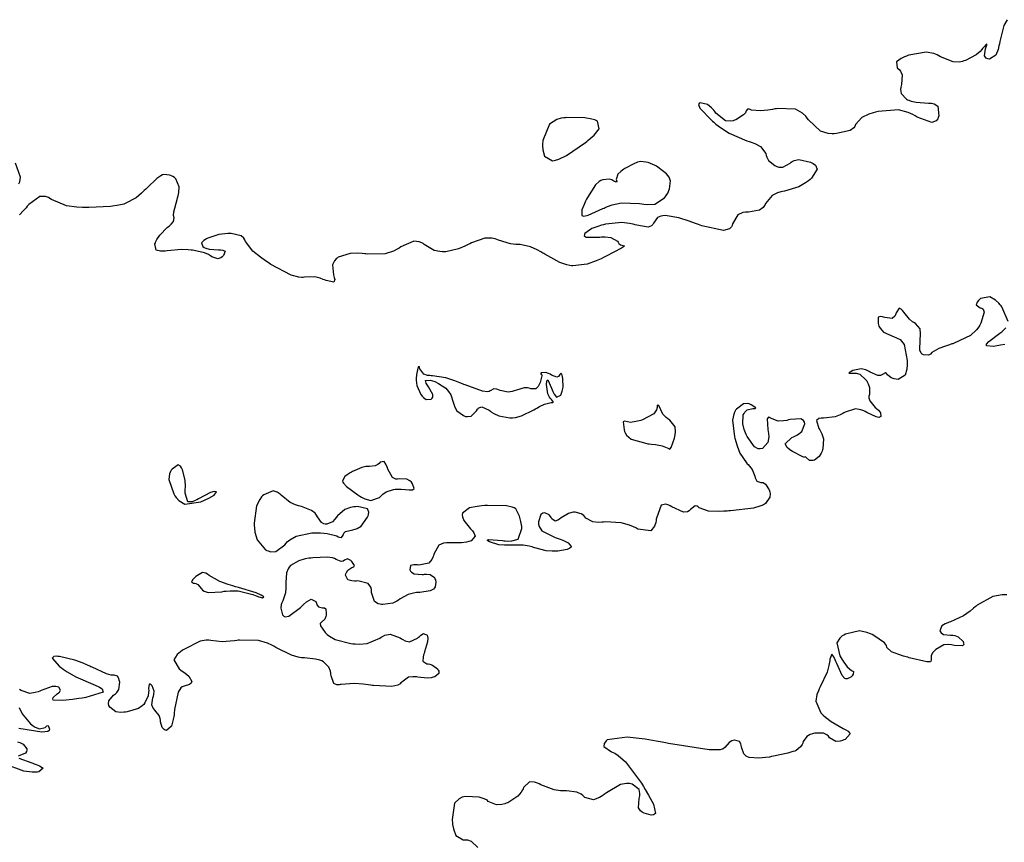
# Model space of a CAD drawing. Units: inches. Extents: x 268071 to 271153, y 302509 to 304796.
# Drawn here: x 269436 to 269543, y 303428 to 303517 of the extents above; entities that cross this region are included whole.
import ezdxf

# ---------------------------------------------------------------- set-up
doc = ezdxf.new("R2010")
doc.units = ezdxf.units.IN
doc.header["$MEASUREMENT"] = 0

msp = doc.modelspace()

# ---------------------------------------------------------------- linework, layer by layer
for points, elevation in [([(269542.95, 303516.73), (269542.59, 303516.09), (269542.14, 303514.37), (269542.1, 303514.13), (269542.06, 303513.9), (269541.97, 303513.5), (269541.73, 303512.89), (269541.03, 303512.47), (269540.84, 303512.52), (269540.69, 303512.59), (269540.51, 303512.81), (269540.59, 303513.59), (269540.68, 303513.81), (269540.73, 303513.98), (269540.73, 303514.13), (269540.37, 303513.72), (269540.29, 303513.62), (269540.21, 303513.51), (269540.02, 303513.31), (269539.58, 303512.94), (269538.44, 303512.33), (269538.27, 303512.27), (269538.11, 303512.22), (269537.77, 303512.16), (269537.1, 303512.17), (269535.74, 303512.72), (269535.56, 303512.82), (269535.38, 303512.92), (269535.01, 303513.07), (269534.19, 303513.22), (269532.32, 303512.89), (269532.2, 303512.85), (269532.08, 303512.8), (269531.86, 303512.71), (269531.48, 303512.54), (269531, 303512.19), (269531.08, 303511.53), (269531.27, 303511.36), (269531.41, 303511.18), (269531.59, 303510.76), (269531.52, 303509.73), (269531.48, 303509.58), (269531.45, 303509.45), (269531.42, 303509.19), (269531.48, 303508.75), (269532.07, 303508.13), (269532.19, 303508.08), (269532.31, 303508.03), (269532.56, 303507.94), (269533.12, 303507.81), (269534.45, 303507.72), (269534.62, 303507.72), (269534.78, 303507.7), (269535.06, 303507.64), (269535.45, 303507.39), (269535.55, 303506.34), (269535.5, 303506.18), (269535.44, 303506.03), (269535.27, 303505.81), (269534.8, 303505.61), (269533.24, 303506.2), (269533.12, 303506.28), (269533, 303506.35), (269532.75, 303506.48), (269532.24, 303506.71), (269531.2, 303506.99), (269529.01, 303506.83), (269528.87, 303506.79), (269528.73, 303506.75), (269528.47, 303506.67), (269528, 303506.51), (269527.26, 303506.16), (269526.56, 303505.4), (269526.5, 303505.21), (269526.38, 303505.04), (269525.97, 303504.76), (269524.5, 303504.42), (269524.27, 303504.4), (269524.04, 303504.4), (269523.6, 303504.44), (269522.8, 303504.7), (269521.48, 303505.91), (269521.34, 303506.11), (269521.19, 303506.3), (269520.85, 303506.62), (269520.08, 303507.06), (269518.12, 303507.14), (269517.98, 303507.11), (269517.85, 303507.09), (269517.59, 303507.04), (269517.11, 303506.96), (269516.3, 303506.87), (269515.32, 303506.96), (269515.19, 303507.02), (269515.07, 303507.06), (269514.9, 303507.08), (269514.76, 303506.88), (269514.69, 303506.68), (269514.47, 303506.46), (269513.62, 303505.93), (269513.48, 303505.87), (269513.34, 303505.81), (269513.06, 303505.76), (269512.52, 303505.82), (269511.49, 303506.64), (269511.37, 303506.8), (269511.25, 303506.94), (269511.02, 303507.2), (269510.58, 303507.57), (269509.79, 303507.75), (269509.66, 303507.68), (269509.6, 303507.56), (269509.74, 303507.19), (269511.01, 303505.87), (269511.13, 303505.76), (269511.25, 303505.66), (269511.49, 303505.46), (269511.97, 303505.09), (269512.93, 303504.46), (269514.84, 303503.63), (269515.07, 303503.56), (269515.29, 303503.49), (269515.68, 303503.34), (269516.3, 303503.02), (269516.87, 303502.27), (269516.91, 303502.06), (269516.98, 303501.87), (269517.18, 303501.53), (269517.86, 303500.97), (269518.07, 303500.87), (269518.29, 303500.81), (269518.7, 303500.8), (269519.51, 303501.24), (269519.61, 303501.33), (269519.71, 303501.41), (269519.94, 303501.53), (269520.44, 303501.64), (269521.69, 303501.35), (269521.86, 303501.27), (269522, 303501.18), (269522.23, 303501), (269522.43, 303500.6), (269521.82, 303499.6), (269521.66, 303499.47), (269521.49, 303499.34), (269521.15, 303499.1), (269520.44, 303498.69), (269518.89, 303498.2), (269518.69, 303498.16), (269518.5, 303498.12), (269518.14, 303498.01), (269517.56, 303497.73), (269516.85, 303496.89), (269516.8, 303496.77), (269516.73, 303496.65), (269516.59, 303496.45), (269516.19, 303496.14), (269515.02, 303495.94), (269514.85, 303495.95), (269514.68, 303495.94), (269514.38, 303495.89), (269513.87, 303495.66), (269513.28, 303494.67), (269513.24, 303494.51), (269513.16, 303494.37), (269512.96, 303494.15), (269512.3, 303493.95), (269509.98, 303494.47), (269509.8, 303494.54), (269509.62, 303494.61), (269509.27, 303494.73), (269508.61, 303494.96), (269507.49, 303495.31), (269505.99, 303495.57), (269505.75, 303495.55), (269505.54, 303495.51), (269505.18, 303495.35), (269504.75, 303494.76), (269504.67, 303494.59), (269504.54, 303494.45), (269504.18, 303494.31), (269502.94, 303494.52), (269502.75, 303494.58), (269502.55, 303494.64), (269502.15, 303494.73), (269501.31, 303494.82), (269499.55, 303494.63), (269499.33, 303494.57), (269499.12, 303494.52), (269498.73, 303494.4), (269498.08, 303494.16), (269497.32, 303493.64), (269497.26, 303493.4), (269497.47, 303493.25), (269498.72, 303493.23), (269498.94, 303493.25), (269499.14, 303493.26), (269499.52, 303493.27), (269500.14, 303493.21), (269500.84, 303492.81), (269500.92, 303492.68), (269501, 303492.56), (269501.18, 303492.4), (269501.57, 303492.3), (269501.6, 303492.26), (269501.29, 303492.05), (269499.64, 303491.18), (269499.5, 303491.11), (269499.36, 303491.04), (269499.08, 303490.91), (269498.55, 303490.67), (269497.58, 303490.33), (269496.04, 303490.13), (269495.88, 303490.15), (269495.71, 303490.18), (269495.37, 303490.26), (269494.64, 303490.51), (269493, 303491.39), (269492.89, 303491.46), (269492.78, 303491.52), (269492.57, 303491.65), (269492.17, 303491.88), (269491.45, 303492.21), (269490.34, 303492.44), (269490.11, 303492.43), (269489.86, 303492.44), (269489.31, 303492.52), (269488, 303492.93), (269487.82, 303492.99), (269487.64, 303493.05), (269487.27, 303493.12), (269486.54, 303493.14), (269485.1, 303492.63), (269484.92, 303492.53), (269484.74, 303492.43), (269484.38, 303492.25), (269483.67, 303491.96), (269482.3, 303491.67), (269482.14, 303491.66), (269481.97, 303491.66), (269481.65, 303491.68), (269481.05, 303491.81), (269479.98, 303492.44), (269479.85, 303492.54), (269479.73, 303492.62), (269479.45, 303492.75), (269478.86, 303492.81), (269477.46, 303492.19), (269477.27, 303492.06), (269477.07, 303491.93), (269476.66, 303491.72), (269475.78, 303491.43), (269473.81, 303491.41), (269473.67, 303491.43), (269473.55, 303491.45), (269473.29, 303491.48), (269472.82, 303491.51), (269471.97, 303491.49), (269470.69, 303491.06), (269470.58, 303490.97), (269470.47, 303490.88), (269470.29, 303490.68), (269470.07, 303490.24), (269470.18, 303489.16), (269470.23, 303489.01), (269470.27, 303488.88), (269470.31, 303488.66), (269470.22, 303488.39), (269469.38, 303488.54), (269469.22, 303488.62), (269469.06, 303488.68), (269468.75, 303488.8), (269468.15, 303488.94), (269467.05, 303488.91), (269466.91, 303488.89), (269466.76, 303488.88), (269466.43, 303488.91), (269465.62, 303489.14), (269463.43, 303490.29), (269463.28, 303490.4), (269463.12, 303490.49), (269462.83, 303490.69), (269462.3, 303491.06), (269461.46, 303491.72), (269460.68, 303492.76), (269460.62, 303492.96), (269460.51, 303493.13), (269460.2, 303493.4), (269459.12, 303493.62), (269458.95, 303493.62), (269458.78, 303493.62), (269458.45, 303493.6), (269457.8, 303493.51), (269456.62, 303493.13), (269456.48, 303493.06), (269456.36, 303493), (269456.16, 303492.88), (269455.92, 303492.64), (269456.06, 303492.22), (269456.21, 303492.13), (269456.38, 303492.05), (269456.77, 303491.93), (269457.77, 303491.86), (269457.9, 303491.87), (269458.02, 303491.86), (269458.23, 303491.84), (269458.47, 303491.73), (269458.31, 303491.26), (269458.16, 303491.11), (269458.01, 303491), (269457.7, 303490.9), (269457.05, 303491.11), (269456.88, 303491.23), (269456.68, 303491.35), (269456.24, 303491.54), (269455.13, 303491.81), (269454.97, 303491.83), (269454.81, 303491.85), (269454.48, 303491.88), (269453.77, 303491.89), (269452.2, 303491.76), (269452, 303491.73), (269451.82, 303491.71), (269451.49, 303491.71), (269451.04, 303491.82), (269450.89, 303492.51), (269450.94, 303492.64), (269450.99, 303492.76), (269451.11, 303493), (269451.41, 303493.46), (269452.23, 303494.28), (269452.35, 303494.38), (269452.46, 303494.47), (269452.65, 303494.64), (269452.91, 303494.93), (269452.97, 303495.34), (269452.9, 303495.57), (269452.93, 303495.97), (269453.28, 303497.29), (269453.34, 303497.49), (269453.4, 303497.69), (269453.48, 303498.05), (269453.53, 303498.68), (269453.17, 303499.54), (269453, 303499.67), (269452.84, 303499.79), (269452.51, 303499.95), (269451.87, 303500.01), (269451.7, 303499.96), (269451.52, 303499.87), (269451.1, 303499.59), (269450.05, 303498.58), (269449.9, 303498.42), (269449.75, 303498.27), (269449.45, 303497.98), (269448.86, 303497.5), (269447.68, 303496.87), (269447.53, 303496.82), (269447.36, 303496.78), (269446.99, 303496.7), (269446.1, 303496.56), (269443.74, 303496.43), (269443.56, 303496.43), (269443.4, 303496.43), (269443.07, 303496.43), (269442.45, 303496.47), (269441.35, 303496.62), (269439.71, 303497.31), (269439.55, 303497.42), (269439.4, 303497.51), (269439.09, 303497.63), (269438.47, 303497.64), (269437.26, 303496.76), (269437.11, 303496.58), (269436.97, 303496.41), (269436.71, 303496.11), (269436.27, 303495.65)], 108), ([(269493.84, 303501.5), (269494, 303501.53), (269494.16, 303501.56), (269494.53, 303501.68), (269495.35, 303502.06), (269497.4, 303503.45), (269497.54, 303503.56), (269497.67, 303503.67), (269497.92, 303503.88), (269498.34, 303504.27), (269498.88, 303504.94), (269498.69, 303505.78), (269498.56, 303505.85), (269498.42, 303505.9), (269498.1, 303506), (269497.34, 303506.14), (269495.33, 303506.15), (269495.19, 303506.14), (269495.05, 303506.12), (269494.78, 303506.08), (269494.29, 303505.94), (269493.53, 303505.46), (269492.79, 303503.68), (269492.78, 303503.54), (269492.77, 303503.4), (269492.77, 303503.14), (269492.78, 303502.68), (269492.96, 303501.98), (269493.84, 303501.5)], 108), ([(269436.18, 303498.99), (269436.31, 303499.2), (269436.39, 303499.73), (269435.83, 303501.24)], 108), ([(269506.57, 303499.32), (269506.51, 303499.52), (269506.42, 303499.71), (269506.15, 303500.09), (269505.22, 303500.8), (269505.07, 303500.89), (269504.93, 303500.97), (269504.66, 303501.1), (269504.16, 303501.3), (269503.37, 303501.41), (269503.2, 303501.38), (269503.02, 303501.33), (269502.62, 303501.17), (269501.66, 303500.66), (269501.53, 303500.57), (269501.41, 303500.49), (269501.21, 303500.34), (269500.9, 303500.03), (269500.73, 303499.48), (269500.77, 303499.27), (269500.73, 303499.17), (269500.46, 303499.29), (269500.35, 303499.36), (269500.23, 303499.42), (269499.95, 303499.49), (269499.27, 303499.44), (269499.07, 303499.37), (269498.87, 303499.25), (269498.47, 303498.88), (269497.61, 303497.54), (269497.51, 303497.33), (269497.41, 303497.13), (269497.25, 303496.77), (269497.02, 303496.18), (269496.99, 303495.57), (269497.23, 303495.52), (269497.69, 303495.63), (269499.27, 303496.32), (269499.4, 303496.38), (269499.53, 303496.44), (269499.78, 303496.55), (269500.28, 303496.73), (269501.28, 303496.96), (269503.24, 303496.88), (269503.47, 303496.84), (269503.7, 303496.8), (269504.13, 303496.76), (269504.88, 303496.82), (269505.95, 303497.49), (269506.04, 303497.62), (269506.13, 303497.75), (269506.28, 303498), (269506.49, 303498.47), (269506.57, 303499.32)], 108), ([(269543.05, 303484.13), (269542.38, 303485.71), (269542.29, 303485.82), (269542.2, 303485.92), (269542.03, 303486.11), (269541.69, 303486.43), (269541.07, 303486.81), (269540.05, 303486.61), (269539.94, 303486.5), (269539.85, 303486.4), (269539.71, 303486.22), (269539.59, 303485.93), (269540.01, 303485.62), (269540.2, 303485.57), (269540.34, 303485.47), (269540.46, 303485.13), (269540.1, 303483.93), (269540, 303483.74), (269539.89, 303483.55), (269539.63, 303483.21), (269539, 303482.61), (269537.23, 303481.77), (269537.09, 303481.73), (269536.97, 303481.7), (269536.73, 303481.62), (269536.28, 303481.48), (269535.57, 303481.22), (269534.82, 303480.77), (269534.66, 303480.6), (269534.45, 303480.5), (269533.91, 303480.53), (269533.77, 303480.59), (269533.66, 303480.69), (269533.51, 303481.02), (269533.54, 303482.15), (269533.56, 303482.33), (269533.58, 303482.5), (269533.6, 303482.81), (269533.54, 303483.33), (269533.06, 303483.92), (269532.88, 303484.01), (269532.71, 303484.11), (269532.38, 303484.38), (269531.77, 303485.13), (269531.63, 303485.32), (269531.5, 303485.46), (269531.28, 303485.56), (269530.97, 303485.07), (269530.9, 303484.86), (269530.81, 303484.69), (269530.54, 303484.47), (269529.72, 303484.55), (269529.59, 303484.6), (269529.48, 303484.64), (269529.29, 303484.67), (269529.02, 303484.6), (269529, 303483.9), (269529.04, 303483.76), (269529.09, 303483.64), (269529.22, 303483.4), (269529.59, 303482.99), (269530.74, 303482.46), (269530.92, 303482.41), (269531.08, 303482.34), (269531.37, 303482.17), (269531.81, 303481.65), (269532.16, 303479.93), (269532.16, 303479.8), (269532.16, 303479.67), (269532.15, 303479.43), (269532.1, 303478.99), (269531.91, 303478.33), (269531.18, 303477.88), (269530.95, 303477.91), (269530.74, 303477.95), (269530.41, 303478.06), (269530.02, 303478.37), (269529.91, 303478.52), (269529.79, 303478.57), (269529.49, 303478.4), (269529.28, 303478.28), (269528.99, 303478.29), (269528.16, 303478.66), (269528.03, 303478.74), (269527.91, 303478.8), (269527.67, 303478.91), (269527.19, 303479.02), (269526.28, 303478.83), (269526.09, 303478.73), (269525.95, 303478.65), (269525.83, 303478.53), (269526.24, 303478.54), (269526.45, 303478.56), (269526.65, 303478.55), (269527.03, 303478.44), (269527.69, 303477.82), (269527.77, 303477.71), (269527.83, 303477.6), (269527.94, 303477.39), (269528.09, 303476.99), (269528.06, 303476.24), (269528.02, 303476.07), (269528.01, 303475.89), (269528.1, 303475.55), (269528.68, 303474.85), (269528.78, 303474.77), (269528.88, 303474.69), (269529.04, 303474.54), (269529.26, 303474.26), (269529.29, 303473.86), (269529.1, 303473.77), (269528.78, 303473.82), (269527.77, 303474.31), (269527.61, 303474.39), (269527.46, 303474.47), (269527.15, 303474.59), (269526.56, 303474.69), (269525.46, 303474.34), (269525.32, 303474.26), (269525.19, 303474.18), (269524.92, 303474.03), (269524.35, 303473.82), (269523.12, 303473.69), (269522.97, 303473.7), (269522.84, 303473.69), (269522.61, 303473.65), (269522.35, 303473.45), (269522.6, 303472.58), (269522.7, 303472.43), (269522.78, 303472.29), (269522.92, 303472), (269523.09, 303471.44), (269523.04, 303470.37), (269523, 303470.25), (269522.96, 303470.13), (269522.86, 303469.91), (269522.65, 303469.55), (269522.13, 303469.15), (269521.99, 303469.12), (269521.85, 303469.1), (269521.61, 303469.13), (269521.23, 303469.45), (269521.11, 303469.56), (269521.09, 303469.45), (269520.86, 303469.51), (269519.76, 303470.09), (269519.58, 303470.2), (269519.42, 303470.31), (269519.18, 303470.53), (269518.97, 303470.92), (269519.68, 303471.58), (269519.85, 303471.66), (269520.01, 303471.74), (269520.31, 303471.9), (269520.75, 303472.25), (269521.08, 303473.06), (269521.04, 303473.26), (269520.96, 303473.42), (269520.66, 303473.62), (269519.5, 303473.53), (269519.31, 303473.49), (269519.13, 303473.45), (269518.8, 303473.39), (269518.21, 303473.36), (269517.39, 303473.67), (269517.26, 303473.77), (269517.16, 303473.79), (269517.03, 303473.63), (269517.11, 303472.45), (269517.14, 303472.24), (269517.17, 303472.04), (269517.19, 303471.67), (269517.11, 303471.07), (269516.5, 303470.41), (269516.28, 303470.37), (269516.06, 303470.39), (269515.64, 303470.59), (269514.86, 303471.72), (269514.77, 303471.91), (269514.69, 303472.1), (269514.55, 303472.46), (269514.38, 303473.09), (269514.43, 303474.03), (269514.52, 303474.2), (269514.62, 303474.35), (269514.85, 303474.57), (269515.48, 303474.72), (269515.63, 303474.72), (269515.74, 303474.74), (269515.8, 303474.81), (269515.31, 303475.13), (269515.08, 303475.22), (269514.87, 303475.26), (269514.45, 303475.23), (269513.7, 303474.66), (269513.61, 303474.54), (269513.54, 303474.41), (269513.42, 303474.13), (269513.29, 303473.46), (269513.5, 303471.66), (269513.53, 303471.53), (269513.56, 303471.41), (269513.63, 303471.16), (269513.77, 303470.7), (269514.07, 303469.92), (269514.78, 303468.86), (269514.87, 303468.77), (269514.96, 303468.68), (269515.13, 303468.5), (269515.39, 303468.14), (269515.68, 303467.41), (269515.72, 303467.23), (269515.78, 303467.09), (269515.92, 303466.87), (269516.34, 303466.74), (269516.47, 303466.74), (269516.6, 303466.72), (269516.83, 303466.57), (269517.23, 303465.94), (269517.31, 303465.72), (269517.34, 303465.52), (269517.32, 303465.14), (269516.85, 303464.47), (269516.75, 303464.4), (269516.63, 303464.33), (269516.33, 303464.2), (269515.53, 303463.98), (269513.07, 303463.67), (269512.88, 303463.66), (269512.7, 303463.65), (269512.35, 303463.64), (269511.72, 303463.62), (269510.7, 303463.65), (269509.66, 303463.99), (269509.56, 303464.1), (269509.46, 303464.18), (269509.24, 303464.21), (269508.74, 303463.82), (269508.59, 303463.68), (269508.41, 303463.58), (269507.97, 303463.54), (269506.73, 303464.09), (269506.55, 303464.2), (269506.39, 303464.28), (269506.08, 303464.38), (269505.58, 303464.27), (269505.07, 303462.9), (269505.05, 303462.76), (269505.04, 303462.64), (269504.99, 303462.41), (269504.87, 303462.01), (269504.47, 303461.52), (269503.05, 303461.71), (269502.93, 303461.77), (269502.82, 303461.83), (269502.59, 303461.93), (269502.14, 303462.12), (269501.26, 303462.39), (269499.55, 303462.48), (269499.35, 303462.46), (269499.16, 303462.45), (269498.8, 303462.43), (269498.19, 303462.49), (269497.45, 303462.9), (269497.33, 303463.04), (269497.21, 303463.17), (269496.94, 303463.36), (269496.3, 303463.54), (269496.12, 303463.54), (269495.94, 303463.51), (269495.57, 303463.4), (269494.78, 303462.91), (269494.59, 303462.76), (269494.41, 303462.65), (269494.12, 303462.55), (269493.75, 303462.8), (269493.69, 303462.94), (269493.62, 303463.06), (269493.46, 303463.25), (269493.02, 303463.46), (269492.78, 303463.44), (269492.59, 303463.27), (269492.34, 303462.49), (269492.33, 303462.36), (269492.33, 303462.23), (269492.39, 303461.98), (269492.7, 303461.53), (269494.11, 303460.79), (269494.35, 303460.72), (269494.56, 303460.64), (269494.95, 303460.5), (269495.52, 303460.23), (269495.88, 303459.8), (269495.72, 303459.63), (269495.43, 303459.49), (269494.42, 303459.33), (269494.26, 303459.32), (269494.1, 303459.31), (269493.79, 303459.32), (269493.16, 303459.37), (269491.94, 303459.67), (269491.79, 303459.72), (269491.63, 303459.77), (269491.32, 303459.85), (269490.68, 303459.96), (269489.32, 303459.98), (269489.15, 303459.97), (269488.98, 303459.96), (269488.65, 303459.96), (269488.04, 303460.01), (269487.02, 303460.32), (269486.85, 303460.42), (269486.78, 303460.5), (269486.93, 303460.58), (269488.44, 303460.46), (269488.58, 303460.44), (269488.72, 303460.43), (269488.98, 303460.41), (269489.43, 303460.43), (269490.12, 303460.63), (269490.54, 303461.77), (269490.51, 303461.97), (269490.49, 303462.16), (269490.42, 303462.52), (269490.27, 303463.11), (269489.86, 303463.88), (269489.7, 303463.99), (269489.48, 303464.08), (269488.86, 303464.21), (269486.82, 303464.25), (269486.66, 303464.25), (269486.51, 303464.24), (269486.22, 303464.22), (269485.69, 303464.16), (269484.86, 303463.99), (269484.11, 303463.41), (269484.09, 303463.23), (269484.11, 303463.03), (269484.25, 303462.63), (269484.97, 303461.74), (269485.09, 303461.62), (269485.19, 303461.51), (269485.35, 303461.3), (269485.49, 303460.94), (269485.05, 303460.44), (269484.93, 303460.4), (269484.81, 303460.36), (269484.55, 303460.29), (269484, 303460.21), (269482.7, 303460.22), (269482.53, 303460.23), (269482.37, 303460.23), (269482.07, 303460.2), (269481.57, 303459.98), (269481.01, 303459), (269480.97, 303458.83), (269480.92, 303458.68), (269480.8, 303458.41), (269480.47, 303458.02), (269479.41, 303457.81), (269479.25, 303457.83), (269479.1, 303457.84), (269478.85, 303457.85), (269478.5, 303457.78), (269478.41, 303457.32), (269478.5, 303457.17), (269478.61, 303457.04), (269478.9, 303456.86), (269479.77, 303456.8), (269479.89, 303456.81), (269480.02, 303456.82), (269480.24, 303456.83), (269480.62, 303456.78), (269481.08, 303456.46), (269481.14, 303456.34), (269481.19, 303456.22), (269481.24, 303455.97), (269481.15, 303455.46), (269481.08, 303455.34), (269480.97, 303455.23), (269480.64, 303455.05), (269479.51, 303454.86), (269479.33, 303454.85), (269479.16, 303454.84), (269478.83, 303454.79), (269478.25, 303454.65), (269477.38, 303454.17), (269477.21, 303454.02), (269477.01, 303453.9), (269476.58, 303453.7), (269475.52, 303453.56), (269475.38, 303453.56), (269475.24, 303453.58), (269475, 303453.64), (269474.62, 303453.89), (269474.3, 303454.87), (269474.29, 303455.03), (269474.27, 303455.17), (269474.2, 303455.44), (269473.91, 303455.83), (269472.8, 303456.1), (269472.62, 303456.09), (269472.45, 303456.09), (269472.16, 303456.11), (269471.73, 303456.21), (269471.47, 303456.71), (269471.52, 303456.88), (269471.57, 303457.02), (269471.72, 303457.27), (269472.17, 303457.55), (269472.37, 303457.64), (269472.44, 303457.78), (269472.17, 303458.2), (269472.04, 303458.31), (269471.91, 303458.4), (269471.7, 303458.49), (269471.37, 303458.35), (269471.22, 303458.23), (269471.02, 303458.2), (269470.47, 303458.42), (269470.29, 303458.51), (269470.07, 303458.59), (269469.52, 303458.68), (269467.96, 303458.61), (269467.74, 303458.58), (269467.52, 303458.55), (269467.12, 303458.48), (269466.43, 303458.29), (269465.52, 303457.77), (269465.39, 303457.6), (269465.27, 303457.42), (269465.11, 303456.99), (269465.03, 303455.93), (269465.04, 303455.78), (269465.05, 303455.63), (269465.05, 303455.35), (269465, 303454.83), (269464.7, 303453.94), (269464.61, 303453.74), (269464.54, 303453.55), (269464.48, 303453.17), (269464.68, 303452.45), (269464.8, 303452.31), (269464.95, 303452.24), (269465.36, 303452.3), (269466.6, 303453.23), (269466.69, 303453.32), (269466.78, 303453.41), (269466.95, 303453.56), (269467.27, 303453.83), (269467.77, 303454.13), (269468.29, 303453.88), (269468.34, 303453.69), (269468.4, 303453.53), (269468.56, 303453.29), (269468.98, 303453.18), (269469.2, 303453.19), (269469.34, 303453.09), (269469.4, 303452.58), (269469.38, 303452.41), (269469.34, 303452.25), (269469.23, 303451.98), (269468.9, 303451.65), (269468.76, 303451.5), (269468.78, 303451.26), (269469.27, 303450.53), (269469.38, 303450.42), (269469.49, 303450.31), (269469.74, 303450.12), (269470.36, 303449.78), (269472.04, 303449.35), (269472.28, 303449.32), (269472.52, 303449.3), (269472.98, 303449.28), (269473.81, 303449.36), (269475.17, 303449.93), (269475.32, 303450.03), (269475.46, 303450.11), (269475.74, 303450.25), (269476.31, 303450.36), (269477.39, 303449.95), (269477.53, 303449.85), (269477.66, 303449.76), (269477.91, 303449.63), (269478.39, 303449.52), (269479.26, 303449.92), (269479.36, 303450.02), (269479.46, 303450.11), (269479.63, 303450.25), (269479.92, 303450.41), (269480.29, 303450.23), (269480.33, 303450.09), (269480.36, 303449.93), (269480.33, 303449.53), (269480.02, 303448.43), (269479.97, 303448.27), (269479.92, 303448.12), (269479.86, 303447.86), (269479.84, 303447.45), (269480.25, 303447.14), (269480.42, 303447.14), (269480.58, 303447.12), (269480.89, 303447.02), (269481.41, 303446.61), (269481.5, 303446.47), (269481.56, 303446.35), (269481.56, 303446.12), (269481.13, 303445.75), (269480.94, 303445.69), (269480.74, 303445.64), (269480.3, 303445.59), (269479.28, 303445.7), (269479.14, 303445.73), (269479.01, 303445.75), (269478.75, 303445.76), (269478.29, 303445.69), (269477.56, 303445.17), (269477.47, 303445.08), (269477.38, 303445), (269477.14, 303444.86), (269476.5, 303444.69), (269474.52, 303444.79), (269474.36, 303444.81), (269474.22, 303444.84), (269473.93, 303444.88), (269473.38, 303444.95), (269472.42, 303445.02), (269471.02, 303444.93), (269470.9, 303444.9), (269470.78, 303444.89), (269470.56, 303444.89), (269470.22, 303445.03), (269469.92, 303445.84), (269469.91, 303445.98), (269469.89, 303446.11), (269469.85, 303446.37), (269469.69, 303446.8), (269469.12, 303447.37), (269468.93, 303447.46), (269468.72, 303447.53), (269468.24, 303447.66), (269467.06, 303447.78), (269466.9, 303447.79), (269466.73, 303447.81), (269466.38, 303447.87), (269465.63, 303448.09), (269463.96, 303448.93), (269463.85, 303449), (269463.74, 303449.06), (269463.51, 303449.18), (269463.05, 303449.39), (269462.08, 303449.67), (269460.02, 303449.71), (269459.89, 303449.69), (269459.75, 303449.67), (269459.5, 303449.63), (269459.02, 303449.58), (269458.17, 303449.54), (269456.95, 303449.67), (269456.71, 303449.72), (269456.43, 303449.72), (269455.78, 303449.58), (269454.08, 303448.74), (269453.96, 303448.66), (269453.84, 303448.58), (269453.64, 303448.43), (269453.3, 303448.14), (269452.95, 303447.59), (269453.51, 303446.59), (269453.68, 303446.48), (269453.84, 303446.37), (269454.12, 303446.17), (269454.55, 303445.8), (269454.87, 303445.25), (269454.8, 303445.06), (269454.64, 303444.91), (269454.04, 303444.74), (269453.85, 303444.68), (269453.68, 303444.55), (269453.39, 303444.07), (269453.02, 303442.21), (269453.01, 303442.06), (269452.99, 303441.92), (269452.96, 303441.64), (269452.88, 303441.15), (269452.7, 303440.42), (269452.16, 303439.94), (269452.01, 303439.99), (269451.88, 303440.07), (269451.68, 303440.26), (269451.5, 303440.88), (269451.49, 303441.07), (269451.46, 303441.24), (269451.34, 303441.58), (269450.9, 303442.14), (269450.77, 303442.28), (269450.67, 303442.42), (269450.56, 303442.73), (269450.67, 303443.46), (269450.75, 303443.66), (269450.79, 303443.85), (269450.82, 303444.2), (269450.58, 303444.78), (269450.48, 303444.89), (269450.39, 303444.95), (269450.27, 303444.96), (269450.21, 303444.48), (269450.22, 303444.28), (269450.21, 303444.09), (269450.15, 303443.7), (269449.82, 303442.94), (269449.69, 303442.76), (269449.53, 303442.6), (269449.11, 303442.32), (269447.88, 303441.96), (269447.7, 303441.93), (269447.52, 303441.91), (269447.2, 303441.9), (269446.67, 303441.97), (269446.01, 303442.46), (269445.93, 303442.64), (269445.89, 303442.82), (269445.92, 303443.15), (269446.43, 303443.75), (269446.62, 303443.89), (269446.78, 303444.04), (269447.01, 303444.38), (269447.1, 303445.18), (269447.05, 303445.39), (269447, 303445.56), (269446.87, 303445.81), (269446.48, 303445.93), (269446.35, 303445.91), (269446.16, 303445.93), (269445.66, 303446.07), (269444.1, 303446.78), (269443.98, 303446.84), (269443.86, 303446.9), (269443.62, 303447.01), (269443.15, 303447.22), (269442.25, 303447.56), (269440.58, 303447.94), (269440.39, 303447.95), (269440.23, 303447.96), (269439.98, 303447.94), (269439.79, 303447.76), (269440.59, 303446.87), (269440.69, 303446.8), (269440.79, 303446.72), (269441, 303446.57), (269441.43, 303446.28), (269442.35, 303445.74), (269444.43, 303444.83), (269444.57, 303444.78), (269444.69, 303444.73), (269444.91, 303444.63), (269445.21, 303444.44), (269445.31, 303444.1), (269443.44, 303443.51), (269443.24, 303443.48), (269443.04, 303443.45), (269442.67, 303443.39), (269442, 303443.3), (269440.94, 303443.18), (269439.92, 303443.23), (269439.85, 303443.35), (269439.89, 303443.51), (269440.32, 303443.89), (269440.47, 303444), (269440.58, 303444.1), (269440.7, 303444.29), (269440.5, 303444.62), (269440.37, 303444.68), (269440.2, 303444.71), (269439.79, 303444.69), (269438.62, 303444.28), (269438.45, 303444.21), (269438.28, 303444.14), (269437.96, 303444.04), (269437.38, 303443.95), (269436.45, 303444.25), (269436.28, 303444.37)], 109), ([(269542.7, 303481.66), (269542.22, 303481.56), (269541.45, 303481.43), (269540.71, 303481.5), (269540.72, 303481.69), (269540.97, 303481.98), (269542.16, 303482.87), (269542.36, 303483.01), (269542.53, 303483.15), (269542.8, 303483.46)], 109), ([(269492.54, 303478.46), (269492.66, 303478.43), (269492.69, 303478.26), (269492.49, 303477.54), (269492.39, 303477.31), (269492.29, 303477.12), (269492.05, 303476.87), (269491.49, 303476.85), (269491.33, 303476.91), (269491.15, 303476.95), (269490.78, 303476.97), (269489.94, 303476.72), (269489.71, 303476.63), (269489.48, 303476.56), (269489.04, 303476.5), (269488.19, 303476.67), (269487.99, 303476.75), (269487.81, 303476.81), (269487.51, 303476.85), (269487.09, 303476.64), (269486.99, 303476.56), (269486.82, 303476.53), (269486.28, 303476.6), (269484.41, 303477.27), (269484.26, 303477.33), (269484.11, 303477.39), (269483.83, 303477.5), (269483.29, 303477.71), (269482.32, 303478.03), (269480.86, 303478.27), (269480.72, 303478.27), (269480.58, 303478.28), (269480.34, 303478.31), (269479.95, 303478.44), (269479.52, 303479.01), (269479.48, 303479.16), (269479.43, 303479.25), (269479.34, 303479.24), (269479.15, 303478.42), (269479.13, 303478.25), (269479.12, 303478.09), (269479.11, 303477.78), (269479.17, 303477.2), (269479.6, 303476.25), (269479.76, 303476.06), (269479.91, 303475.91), (269480.2, 303475.71), (269480.74, 303475.74), (269480.84, 303475.83), (269480.91, 303475.94), (269480.92, 303476.23), (269480.46, 303477.06), (269480.37, 303477.18), (269480.29, 303477.29), (269480.18, 303477.48), (269480.11, 303477.75), (269480.64, 303477.79), (269480.88, 303477.71), (269481.11, 303477.63), (269481.54, 303477.43), (269482.3, 303476.91), (269482.47, 303476.75), (269482.61, 303476.58), (269482.86, 303476.2), (269483.15, 303475.32), (269483.2, 303475.08), (269483.27, 303474.86), (269483.49, 303474.49), (269484.23, 303473.96), (269484.45, 303473.88), (269484.66, 303473.85), (269485.04, 303473.89), (269485.61, 303474.46), (269485.73, 303474.66), (269485.87, 303474.8), (269486.19, 303474.92), (269487.01, 303474.54), (269487.13, 303474.44), (269487.25, 303474.35), (269487.5, 303474.19), (269488.03, 303473.93), (269489.21, 303473.72), (269489.37, 303473.73), (269489.52, 303473.73), (269489.84, 303473.77), (269490.49, 303473.93), (269491.82, 303474.58), (269491.99, 303474.68), (269492.15, 303474.78), (269492.45, 303474.95), (269492.97, 303475.21), (269493.7, 303475.38), (269493.89, 303475.38), (269493.96, 303475.43), (269493.72, 303475.72), (269493.6, 303475.83), (269493.5, 303475.97), (269493.34, 303476.32), (269493.2, 303477.31), (269493.2, 303477.45), (269493.21, 303477.56), (269493.23, 303477.73), (269493.33, 303477.81), (269493.74, 303476.93), (269493.81, 303476.74), (269493.88, 303476.57), (269494.01, 303476.29), (269494.26, 303475.96), (269494.72, 303476.18), (269494.82, 303476.38), (269494.89, 303476.59), (269494.99, 303477.03), (269494.97, 303477.95), (269494.92, 303478.17), (269494.88, 303478.34), (269494.79, 303478.54), (269494.62, 303478.39), (269494.5, 303478.19), (269494.31, 303478.12), (269493.74, 303478.33), (269493.57, 303478.44), (269493.41, 303478.52), (269493.11, 303478.63), (269492.62, 303478.6), (269492.54, 303478.46)], 109), ([(269501.62, 303473.35), (269501.46, 303473.3), (269501.58, 303472.42), (269501.62, 303472.26), (269501.68, 303472.11), (269501.83, 303471.84), (269502.32, 303471.4), (269504.01, 303470.94), (269504.14, 303470.93), (269504.27, 303470.92), (269504.52, 303470.89), (269504.97, 303470.84), (269505.68, 303470.71), (269506.39, 303470.41), (269506.51, 303470.35), (269506.65, 303470.52), (269507.01, 303471.53), (269507.05, 303471.71), (269507.09, 303471.88), (269507.13, 303472.2), (269507.09, 303472.75), (269506.51, 303473.48), (269506.4, 303473.55), (269506.29, 303473.61), (269506.1, 303473.77), (269505.76, 303474.12), (269505.33, 303475.06), (269505.14, 303475.08), (269505.14, 303474.95), (269505.13, 303474.82), (269505.07, 303474.58), (269504.78, 303474.16), (269503.57, 303473.51), (269503.37, 303473.45), (269503.18, 303473.39), (269502.83, 303473.31), (269502.26, 303473.21), (269501.62, 303473.35)], 109), ([(269478.34, 303465.96), (269478.54, 303465.95), (269478.7, 303465.96), (269478.88, 303466.07), (269478.72, 303466.61), (269478.59, 303466.78), (269478.44, 303466.92), (269478.12, 303467.11), (269477.32, 303467.13), (269477.11, 303467.1), (269476.91, 303467.11), (269476.56, 303467.28), (269476.04, 303468.19), (269476, 303468.34), (269475.95, 303468.48), (269475.85, 303468.71), (269475.64, 303469.01), (269475.21, 303468.92), (269475.1, 303468.8), (269474.97, 303468.69), (269474.7, 303468.53), (269474.06, 303468.46), (269473.88, 303468.46), (269473.68, 303468.45), (269473.26, 303468.36), (269472.25, 303467.93), (269472.12, 303467.86), (269471.99, 303467.78), (269471.76, 303467.64), (269471.42, 303467.38), (269471.15, 303466.91), (269471.18, 303466.79), (269471.26, 303466.66), (269471.57, 303466.32), (269472.8, 303465.4), (269473.01, 303465.27), (269473.2, 303465.16), (269473.57, 303464.97), (269474.21, 303464.78), (269475.14, 303465.1), (269475.23, 303465.2), (269475.32, 303465.29), (269475.5, 303465.46), (269475.87, 303465.72), (269476.65, 303465.98), (269476.85, 303466), (269477.06, 303466.01), (269477.48, 303466.01), (269478.34, 303465.96)], 109), ([(269455.86, 303464.65), (269455.98, 303464.71), (269456.1, 303464.76), (269456.32, 303464.87), (269456.71, 303465.06), (269457.28, 303465.38), (269457.53, 303465.74), (269457.29, 303465.76), (269456.89, 303465.64), (269455.61, 303464.97), (269455.42, 303464.86), (269455.24, 303464.78), (269454.92, 303464.66), (269454.44, 303464.65), (269454.15, 303465.58), (269454.16, 303465.77), (269454.17, 303465.95), (269454.18, 303466.32), (269454.15, 303466.99), (269453.89, 303468.11), (269453.78, 303468.33), (269453.67, 303468.49), (269453.41, 303468.63), (269452.74, 303468.18), (269452.66, 303468.07), (269452.58, 303467.94), (269452.47, 303467.67), (269452.41, 303467.05), (269452.92, 303465.5), (269453.05, 303465.29), (269453.18, 303465.1), (269453.46, 303464.78), (269454.13, 303464.4), (269455.86, 303464.65)], 109), ([(269470.6, 303463.15), (269470.47, 303462.95), (269470.34, 303462.77), (269470.06, 303462.48), (269469.46, 303462.23), (269469.3, 303462.23), (269469.15, 303462.26), (269468.88, 303462.4), (269468.44, 303463.02), (269468.33, 303463.22), (269468.19, 303463.41), (269467.82, 303463.72), (269466.72, 303464.14), (269466.56, 303464.18), (269466.39, 303464.22), (269466.08, 303464.32), (269465.51, 303464.58), (269464.54, 303465.35), (269464.43, 303465.46), (269464.33, 303465.55), (269464.11, 303465.7), (269463.65, 303465.83), (269462.66, 303465.41), (269462.53, 303465.3), (269462.42, 303465.18), (269462.21, 303464.9), (269461.88, 303464.22), (269461.62, 303462.36), (269461.63, 303462.23), (269461.63, 303462.1), (269461.64, 303461.84), (269461.7, 303461.36), (269461.92, 303460.55), (269462.82, 303459.48), (269462.97, 303459.4), (269463.11, 303459.34), (269463.4, 303459.26), (269463.94, 303459.27), (269464.94, 303460.02), (269465.07, 303460.17), (269465.19, 303460.31), (269465.48, 303460.56), (269466.14, 303460.95), (269467.86, 303461.3), (269468.1, 303461.3), (269468.33, 303461.3), (269468.77, 303461.3), (269469.51, 303461.24), (269470.53, 303460.97), (269470.7, 303460.88), (269470.84, 303460.83), (269471.06, 303460.8), (269471.23, 303461.06), (269471.3, 303461.28), (269471.49, 303461.45), (269472.27, 303461.64), (269472.39, 303461.66), (269472.52, 303461.68), (269472.75, 303461.76), (269473.18, 303462.03), (269473.85, 303462.99), (269473.91, 303463.14), (269473.96, 303463.28), (269473.99, 303463.53), (269473.86, 303463.9), (269472.76, 303464.13), (269472.56, 303464.11), (269472.37, 303464.09), (269472.01, 303464.03), (269471.4, 303463.83), (269470.6, 303463.15)], 109), ([(269459.91, 303455.39), (269459.76, 303455.44), (269459.61, 303455.48), (269459.32, 303455.56), (269458.79, 303455.72), (269457.89, 303456.05), (269456.76, 303456.7), (269456.59, 303456.84), (269456.41, 303456.94), (269456.05, 303457), (269455.3, 303456.59), (269455.13, 303456.41), (269455, 303456.25), (269454.86, 303456.02), (269455.05, 303455.85), (269455.18, 303455.85), (269455.3, 303455.83), (269455.53, 303455.71), (269455.93, 303455.24), (269456.04, 303455.1), (269456.2, 303454.98), (269456.66, 303454.84), (269458.13, 303454.94), (269458.36, 303454.98), (269458.58, 303455.01), (269459.03, 303455.05), (269459.88, 303455.04), (269461.47, 303454.64), (269461.65, 303454.57), (269461.82, 303454.5), (269462.11, 303454.39), (269462.52, 303454.26), (269462.67, 303454.37), (269462.56, 303454.47), (269462.38, 303454.57), (269461.83, 303454.81), (269459.91, 303455.39)], 109), ([(269542.92, 303454.61), (269542.4, 303454.6), (269541.41, 303454.43), (269539.7, 303453.48), (269539.6, 303453.39), (269539.5, 303453.31), (269539.31, 303453.15), (269538.94, 303452.85), (269538.21, 303452.35), (269536.83, 303451.69), (269536.67, 303451.64), (269536.52, 303451.59), (269536.26, 303451.48), (269535.88, 303451.24), (269535.68, 303450.73), (269535.73, 303450.6), (269535.81, 303450.5), (269536.05, 303450.33), (269536.83, 303450.23), (269537.07, 303450.23), (269537.29, 303450.2), (269537.66, 303450.08), (269538.18, 303449.55), (269538.24, 303449.38), (269538.26, 303449.25), (269538.13, 303449.08), (269537.25, 303449.14), (269537.09, 303449.17), (269536.94, 303449.2), (269536.64, 303449.23), (269536.1, 303449.19), (269535.23, 303448.71), (269535.06, 303448.53), (269534.92, 303448.36), (269534.73, 303448.04), (269534.73, 303447.51), (269534.68, 303447.35), (269534.26, 303447.35), (269532.36, 303447.8), (269532.2, 303447.85), (269532.05, 303447.9), (269531.75, 303447.99), (269531.23, 303448.16), (269530.45, 303448.46), (269529.93, 303448.92), (269529.92, 303449.14), (269529.68, 303449.42), (269528.56, 303450.2), (269528.37, 303450.31), (269528.18, 303450.4), (269527.79, 303450.55), (269527.01, 303450.7), (269525.47, 303450.36), (269525.29, 303450.26), (269525.13, 303450.16), (269524.86, 303449.93), (269524.55, 303449.4), (269524.86, 303448.02), (269524.98, 303447.83), (269525.09, 303447.65), (269525.29, 303447.32), (269525.65, 303446.82), (269526.14, 303446.41), (269526.36, 303446.31), (269526.32, 303446.02), (269526.21, 303445.84), (269526.07, 303445.7), (269525.66, 303445.52), (269525.53, 303445.52), (269525.4, 303445.58), (269525.13, 303445.88), (269524.53, 303447.19), (269524.45, 303447.4), (269524.37, 303447.59), (269524.24, 303447.89), (269524.02, 303448.2), (269523.8, 303447.66), (269523.78, 303447.5), (269523.76, 303447.33), (269523.7, 303446.98), (269523.49, 303446.26), (269522.76, 303444.65), (269522.64, 303444.44), (269522.55, 303444.23), (269522.4, 303443.84), (269522.29, 303443.1), (269522.81, 303441.87), (269522.94, 303441.74), (269523.07, 303441.61), (269523.34, 303441.37), (269523.92, 303440.92), (269525.22, 303440.18), (269525.38, 303440.1), (269525.53, 303440.02), (269525.76, 303439.87), (269525.98, 303439.57), (269525.45, 303438.99), (269525.3, 303438.92), (269525.16, 303438.87), (269524.9, 303438.79), (269524.44, 303438.75), (269523.77, 303439.17), (269523.63, 303439.34), (269523.48, 303439.48), (269523.12, 303439.66), (269522.17, 303439.65), (269522.04, 303439.62), (269521.91, 303439.58), (269521.68, 303439.5), (269521.31, 303439.29), (269520.91, 303438.74), (269520.86, 303438.58), (269520.8, 303438.43), (269520.64, 303438.18), (269520.17, 303437.8), (269520.01, 303437.73), (269519.81, 303437.66), (269519.27, 303437.5), (269517.71, 303437.16), (269517.48, 303437.12), (269517.26, 303437.08), (269516.84, 303437.02), (269516.11, 303436.95), (269515.07, 303437.03), (269514.89, 303437.1), (269514.74, 303437.19), (269514.49, 303437.42), (269514.25, 303438.14), (269514.23, 303438.35), (269514.18, 303438.52), (269514.04, 303438.77), (269513.52, 303438.91), (269513.35, 303438.87), (269513.2, 303438.82), (269512.92, 303438.66), (269512.45, 303438.11), (269512.27, 303437.96), (269511.93, 303437.87), (269510.74, 303437.87), (269506.38, 303438.55), (269506.21, 303438.58), (269506.03, 303438.62), (269505.69, 303438.68), (269505.04, 303438.8), (269503.84, 303439), (269501.89, 303439.21), (269499.75, 303438.92), (269499.64, 303438.82), (269499.55, 303438.73), (269499.42, 303438.55), (269499.39, 303438.22), (269500.21, 303437.65), (269500.39, 303437.58), (269500.57, 303437.49), (269500.94, 303437.25), (269501.72, 303436.55), (269503.44, 303434.26), (269503.55, 303434.08), (269503.66, 303433.9), (269503.86, 303433.57), (269504.22, 303432.97), (269504.73, 303431.99), (269504.95, 303430.99), (269504.76, 303430.85), (269504.49, 303430.81), (269503.72, 303431.01), (269503.51, 303431.13), (269503.34, 303431.26), (269503.12, 303431.61), (269503.18, 303432.6), (269503.23, 303432.74), (269503.26, 303432.88), (269503.28, 303433.14), (269503.19, 303433.57), (269502.44, 303434.15), (269502.29, 303434.19), (269502.15, 303434.21), (269501.84, 303434.23), (269501.18, 303434.1), (269499.67, 303433.22), (269499.57, 303433.14), (269499.47, 303433.07), (269499.28, 303432.93), (269498.92, 303432.71), (269498.27, 303432.45), (269497.32, 303432.72), (269497.23, 303432.82), (269497.13, 303432.91), (269496.93, 303433.06), (269496.47, 303433.3), (269495.35, 303433.43), (269495.19, 303433.42), (269495.03, 303433.42), (269494.7, 303433.44), (269494.03, 303433.55), (269492.57, 303434.09), (269492.38, 303434.18), (269492.21, 303434.25), (269491.88, 303434.35), (269491.34, 303434.39), (269490.7, 303433.78), (269490.65, 303433.65), (269490.6, 303433.52), (269490.46, 303433.28), (269490.1, 303432.84), (269489, 303432.15), (269488.83, 303432.09), (269488.67, 303432.03), (269488.36, 303431.95), (269487.8, 303431.91), (269486.9, 303432.28), (269486.8, 303432.37), (269486.7, 303432.44), (269486.47, 303432.57), (269485.92, 303432.76), (269484.47, 303432.8), (269484.26, 303432.77), (269484.08, 303432.73), (269483.74, 303432.58), (269483.26, 303432.1), (269482.99, 303430.33), (269483, 303430.19), (269483.02, 303430.05), (269483.05, 303429.79), (269483.14, 303429.32), (269483.39, 303428.62), (269484.17, 303428.13), (269484.41, 303428.14), (269484.64, 303428.12), (269485.06, 303427.98), (269485.76, 303427.32)], 110), ([(269436.22, 303442.43), (269436.54, 303441.75), (269437.46, 303440.66), (269437.59, 303440.55), (269437.73, 303440.46), (269437.97, 303440.3), (269438.41, 303440.11), (269439.03, 303440.27), (269439.14, 303440.38), (269439.23, 303440.45), (269439.38, 303440.48), (269439.51, 303440.1), (269439.46, 303439.95), (269439.31, 303439.85), (269438.69, 303439.78), (269436.21, 303440.18)], 109), ([(269436.05, 303438.71), (269436.29, 303438.64), (269436.68, 303438.46), (269437.05, 303437.96), (269437.06, 303437.82), (269437.04, 303437.69), (269436.91, 303437.48), (269436.3, 303437.23), (269436.14, 303437.19)], 109), ([(269436.2, 303436.96), (269437.59, 303436.44), (269437.72, 303436.4), (269437.84, 303436.36), (269438.06, 303436.28), (269438.43, 303436.14), (269438.84, 303435.88), (269438.36, 303435.49), (269438.19, 303435.45), (269438.01, 303435.43), (269437.62, 303435.43), (269436.74, 303435.55), (269434.6, 303436.33)], 109)]:
    msp.add_lwpolyline(points, dxfattribs=dict(elevation=elevation))

doc.saveas('drawing.dxf')
